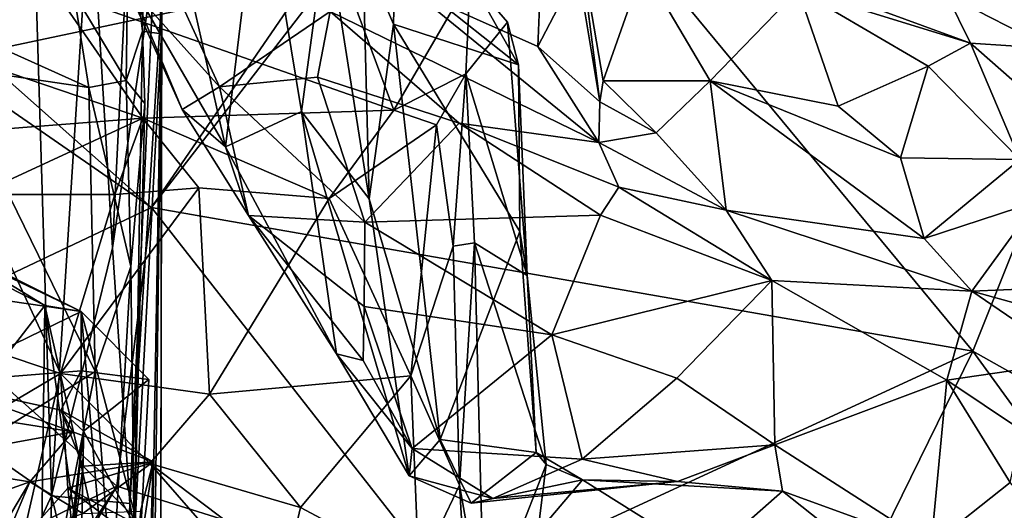
# Model space of a CAD drawing. Extents: x -0.69 to 2.98, y -15.09 to -7.13.
# Drawn here: x -0.27 to 0.56, y -14.11 to -13.69 of the extents above; entities that cross this region are included whole.
import ezdxf

# ---------------------------------------------------------------- set-up
doc = ezdxf.new("R2010")
doc.units = 0
doc.header["$MEASUREMENT"] = 0
doc.layers.add('1', color=7, linetype='CONTINUOUS')

msp = doc.modelspace()

# ---------------------------------------------------------------- linework, layer by layer
at = {"layer": '1'}
for points in [[(0.534272, -13.97464, -1.015037), (0.127228, -13.482712, -1.022606), (0.801134, -13.305878, -1.017221)], [(0.534272, -13.97464, -1.015037), (0.801134, -13.305878, -1.017221), (1.14145, -14.31636, -1.011963)], [(-0.33839, -13.453249, -2.560754), (-0.341096, -14.028545, -2.559763), (-0.260012, -13.543758, -2.642415)], [(-0.160011, -13.464327, -3.143303), (-0.15041, -13.706766, -3.09743), (-0.161097, -13.499116, -3.197964)], [(-0.15041, -13.706766, -3.09743), (-0.160011, -13.464327, -3.143303), (-0.149891, -13.674059, -2.89705)], [(-0.1588, -13.853264, -1.017094), (0.127228, -13.482712, -1.022606), (0.534272, -13.97464, -1.015037)], [(-0.1588, -13.853264, -1.017094), (-0.029132, -13.66444, -1.019457), (0.127228, -13.482712, -1.022606)], [(-0.178015, -13.605971, -3.337765), (-0.161097, -13.499116, -3.197964), (-0.166292, -13.704535, -3.370912)], [(-0.166292, -13.704535, -3.370912), (-0.161097, -13.499116, -3.197964), (-0.15041, -13.706766, -3.09743)], [(-0.191663, -13.887253, -2.743202), (-0.173731, -13.526177, -2.786915), (-0.210276, -13.580421, -2.708379)], [(-0.156515, -13.647081, -2.852473), (-0.173731, -13.526177, -2.786915), (-0.191663, -13.887253, -2.743202)], [(-0.341096, -14.028545, -2.559763), (-0.243103, -14.096632, -2.660703), (-0.260012, -13.543758, -2.642415)], [(-0.260012, -13.543758, -2.642415), (-0.243103, -14.096632, -2.660703), (-0.210276, -13.580421, -2.708379)], [(-0.374431, -13.680859, -1.031598), (-0.17407, -13.559811, -1.025705), (-0.349539, -13.721308, -1.021666)], [(-0.305889, -13.723188, -1.011862), (-0.349539, -13.721308, -1.021666), (-0.17407, -13.559811, -1.025705)], [(-0.029132, -13.66444, -1.019457), (-0.305889, -13.723188, -1.011862), (-0.17407, -13.559811, -1.025705)], [(-0.096175, -13.802217, -6.928309), (-0.181781, -13.65405, -6.913323), (-0.14935, -13.565684, -6.831383)], [(-0.06697, -13.560412, -6.776849), (-0.096175, -13.802217, -6.928309), (-0.14935, -13.565684, -6.831383)], [(-0.096175, -13.802217, -6.928309), (-0.06697, -13.560412, -6.776849), (-0.032086, -13.772257, -6.85023)], [(-0.011124, -13.616396, -6.740121), (-0.032086, -13.772257, -6.85023), (-0.06697, -13.560412, -6.776849)], [(-0.210276, -13.580421, -2.708379), (-0.243103, -14.096632, -2.660703), (-0.191663, -13.887253, -2.743202)], [(0.172959, -13.582219, -7.061634), (0.061281, -13.669941, -7.116345), (0.167345, -13.717493, -7.14106)], [(0.167345, -13.717493, -7.14106), (0.200923, -13.652385, -7.150788), (0.172959, -13.582219, -7.061634)], [(-0.224231, -13.672478, -3.461463), (-0.178015, -13.605971, -3.337765), (-0.180077, -13.746264, -3.494737)], [(-0.180077, -13.746264, -3.494737), (-0.178015, -13.605971, -3.337765), (-0.166292, -13.704535, -3.370912)], [(-0.011124, -13.616396, -6.740121), (0.024943, -13.845953, -6.73466), (-0.032086, -13.772257, -6.85023)], [(0.019622, -13.637846, -6.63974), (0.024943, -13.845953, -6.73466), (-0.011124, -13.616396, -6.740121)], [(0.201812, -13.626207, -7.284341), (0.200923, -13.652385, -7.150788), (0.219615, -13.764057, -7.196635)], [(0.256111, -13.650546, -7.326962), (0.201812, -13.626207, -7.284341), (0.222416, -13.746527, -7.294349)], [(0.201812, -13.626207, -7.284341), (0.219615, -13.764057, -7.196635), (0.222416, -13.746527, -7.294349)], [(0.046564, -13.649865, -6.591734), (0.045403, -13.698715, -6.632069), (0.019622, -13.637846, -6.63974)], [(0.045403, -13.698715, -6.632069), (0.024943, -13.845953, -6.73466), (0.019622, -13.637846, -6.63974)], [(0.310722, -13.633517, -7.349035), (0.386913, -13.669661, -7.306566), (0.532209, -13.714563, -7.225845)], [(0.512285, -13.673942, -7.367475), (0.310722, -13.633517, -7.349035), (0.532209, -13.714563, -7.225845)], [(-0.156515, -13.647081, -2.852473), (-0.191663, -13.887253, -2.743202), (-0.177052, -14.10302, -2.78115)], [(-0.156515, -13.647081, -2.852473), (-0.177052, -14.10302, -2.78115), (-0.149891, -13.674059, -2.89705)], [(-0.165911, -13.777833, -6.367376), (-0.525183, -13.655611, -6.54863), (-0.325178, -13.790342, -6.328895)], [(-0.239915, -13.670841, -6.529936), (-0.525183, -13.655611, -6.54863), (-0.165911, -13.777833, -6.367376)], [(-0.132723, -13.770644, -6.968645), (-0.181781, -13.65405, -6.913323), (-0.096175, -13.802217, -6.928309)], [(-0.132723, -13.770644, -6.968645), (-0.181487, -13.662025, -6.96966), (-0.181781, -13.65405, -6.913323)], [(0.046564, -13.649865, -6.591734), (0.150968, -13.732964, -6.582641), (0.045403, -13.698715, -6.632069)], [(0.046564, -13.649865, -6.591734), (0.110268, -13.66025, -6.561635), (0.150968, -13.732964, -6.582641)], [(0.219615, -13.764057, -7.196635), (0.200923, -13.652385, -7.150788), (0.167345, -13.717493, -7.14106)], [(0.222416, -13.746527, -7.294349), (0.312531, -13.746544, -7.313577), (0.256111, -13.650546, -7.326962)], [(0.312531, -13.746544, -7.313577), (0.386913, -13.669661, -7.306566), (0.256111, -13.650546, -7.326962)], [(-0.1588, -13.853264, -1.017094), (-0.305889, -13.723188, -1.011862), (-0.029132, -13.66444, -1.019457)], [(-0.181487, -13.662025, -6.96966), (-0.101434, -13.751631, -7.014949), (-0.141258, -13.664133, -7.004636)], [(-0.181487, -13.662025, -6.96966), (-0.132723, -13.770644, -6.968645), (-0.101434, -13.751631, -7.014949)], [(-0.141258, -13.664133, -7.004636), (-0.101434, -13.751631, -7.014949), (-0.007822, -13.687838, -7.079515)], [(0.045819, -13.771329, -6.366995), (0.110268, -13.66025, -6.561635), (0.00824, -13.670113, -6.522367)], [(0.110268, -13.66025, -6.561635), (0.045819, -13.771329, -6.366995), (0.106587, -13.740685, -6.468518)], [(0.110268, -13.66025, -6.561635), (0.106587, -13.740685, -6.468518), (0.141644, -13.69684, -6.527396)], [(0.150968, -13.732964, -6.582641), (0.110268, -13.66025, -6.561635), (0.141644, -13.69684, -6.527396)], [(-0.224231, -13.672478, -3.461463), (-0.211686, -13.751957, -3.507818), (-0.380223, -13.675875, -3.479472)], [(-0.239915, -13.670841, -6.529936), (0.045819, -13.771329, -6.366995), (0.00824, -13.670113, -6.522367)], [(-0.239915, -13.670841, -6.529936), (-0.165911, -13.777833, -6.367376), (0.045819, -13.771329, -6.366995)], [(-0.180077, -13.746264, -3.494737), (-0.211686, -13.751957, -3.507818), (-0.224231, -13.672478, -3.461463)], [(-0.149891, -13.674059, -2.89705), (-0.177052, -14.10302, -2.78115), (-0.158979, -14.19543, -2.845259)], [(-0.158979, -14.19543, -2.845259), (-0.150902, -14.12723, -2.954632), (-0.149891, -13.674059, -2.89705)], [(-0.15041, -13.706766, -3.09743), (-0.149891, -13.674059, -2.89705), (-0.150902, -14.12723, -2.954632)], [(0.218702, -13.798473, -7.157544), (0.061281, -13.669941, -7.116345), (-0.007822, -13.687838, -7.079515)], [(0.061281, -13.669941, -7.116345), (0.218702, -13.798473, -7.157544), (0.167345, -13.717493, -7.14106)], [(0.386913, -13.669661, -7.306566), (0.312531, -13.746544, -7.313577), (0.42069, -13.767702, -7.269711)], [(0.496494, -13.734056, -7.224245), (0.386913, -13.669661, -7.306566), (0.42069, -13.767702, -7.269711)], [(0.532209, -13.714563, -7.225845), (0.386913, -13.669661, -7.306566), (0.496494, -13.734056, -7.224245)], [(0.512285, -13.673942, -7.367475), (0.532209, -13.714563, -7.225845), (0.600336, -13.719175, -7.280607)], [(0.512285, -13.673942, -7.367475), (0.600336, -13.719175, -7.280607), (0.577864, -13.677684, -7.353327)], [(-0.332189, -13.734349, -3.495525), (-0.380223, -13.675875, -3.479472), (-0.211686, -13.751957, -3.507818)], [(-0.007822, -13.687838, -7.079515), (-0.101434, -13.751631, -7.014949), (-0.018638, -13.743279, -7.04675)], [(0.100879, -13.782124, -7.063209), (-0.007822, -13.687838, -7.079515), (-0.018638, -13.743279, -7.04675)], [(-0.007822, -13.687838, -7.079515), (0.100879, -13.782124, -7.063209), (0.218702, -13.798473, -7.157544)], [(0.024943, -13.845953, -6.73466), (0.045403, -13.698715, -6.632069), (0.084778, -14.049084, -6.761431)], [(0.045403, -13.698715, -6.632069), (0.150968, -13.732964, -6.582641), (0.152013, -13.873673, -6.643093)], [(0.084778, -14.049084, -6.761431), (0.045403, -13.698715, -6.632069), (0.152013, -13.873673, -6.643093)], [(0.141644, -13.69684, -6.527396), (0.106587, -13.740685, -6.468518), (0.158259, -13.910753, -6.620842)], [(0.150968, -13.732964, -6.582641), (0.141644, -13.69684, -6.527396), (0.158259, -13.910753, -6.620842)], [(-0.164352, -13.765553, -3.458466), (-0.180077, -13.746264, -3.494737), (-0.166292, -13.704535, -3.370912)], [(-0.173211, -14.134072, -3.415032), (-0.164352, -13.765553, -3.458466), (-0.166292, -13.704535, -3.370912)], [(-0.173211, -14.134072, -3.415032), (-0.166292, -13.704535, -3.370912), (-0.15041, -13.706766, -3.09743)], [(-0.15041, -13.706766, -3.09743), (-0.156062, -14.165009, -3.180514), (-0.173211, -14.134072, -3.415032)], [(-0.15041, -13.706766, -3.09743), (-0.150902, -14.12723, -2.954632), (-0.156062, -14.165009, -3.180514)], [(0.496494, -13.734056, -7.224245), (0.573889, -13.812738, -7.071134), (0.532209, -13.714563, -7.225845)], [(0.667299, -13.833353, -7.113704), (0.532209, -13.714563, -7.225845), (0.573889, -13.812738, -7.071134)], [(0.600336, -13.719175, -7.280607), (0.532209, -13.714563, -7.225845), (0.667299, -13.833353, -7.113704)], [(-0.1588, -13.853264, -1.017094), (-0.349911, -13.943893, -1.015469), (-0.349539, -13.721308, -1.021666)], [(-0.1588, -13.853264, -1.017094), (-0.349539, -13.721308, -1.021666), (-0.305889, -13.723188, -1.011862)], [(0.218702, -13.798473, -7.157544), (0.219615, -13.764057, -7.196635), (0.167345, -13.717493, -7.14106)], [(-0.332189, -13.734349, -3.495525), (-0.211686, -13.751957, -3.507818), (-0.20632, -13.991734, -3.468499)], [(-0.307134, -14.055124, -3.45044), (-0.332189, -13.734349, -3.495525), (-0.20632, -13.991734, -3.468499)], [(0.081828, -13.783592, -6.39336), (0.106587, -13.740685, -6.468518), (0.045819, -13.771329, -6.366995)], [(0.095873, -13.885891, -6.439131), (0.106587, -13.740685, -6.468518), (0.081828, -13.783592, -6.39336)], [(0.106587, -13.740685, -6.468518), (0.095873, -13.885891, -6.439131), (0.113923, -13.883148, -6.537251)], [(0.106587, -13.740685, -6.468518), (0.113923, -13.883148, -6.537251), (0.158259, -13.910753, -6.620842)], [(0.158259, -13.910753, -6.620842), (0.152013, -13.873673, -6.643093), (0.150968, -13.732964, -6.582641)], [(0.473382, -13.811541, -7.210605), (0.496494, -13.734056, -7.224245), (0.42069, -13.767702, -7.269711)], [(0.473382, -13.811541, -7.210605), (0.573889, -13.812738, -7.071134), (0.496494, -13.734056, -7.224245)], [(-0.180077, -13.746264, -3.494737), (-0.176037, -13.903103, -3.45745), (-0.211686, -13.751957, -3.507818)], [(-0.164352, -13.765553, -3.458466), (-0.176037, -13.903103, -3.45745), (-0.180077, -13.746264, -3.494737)], [(-0.101434, -13.751631, -7.014949), (0.021336, -13.865757, -7.054776), (-0.018638, -13.743279, -7.04675)], [(0.021336, -13.865757, -7.054776), (0.100879, -13.782124, -7.063209), (-0.018638, -13.743279, -7.04675)], [(0.222416, -13.746527, -7.294349), (0.219615, -13.764057, -7.196635), (0.267075, -13.7903, -7.259093)], [(0.267075, -13.7903, -7.259093), (0.312531, -13.746544, -7.313577), (0.222416, -13.746527, -7.294349)], [(0.267075, -13.7903, -7.259093), (0.326151, -13.855508, -7.125464), (0.312531, -13.746544, -7.313577)], [(0.493269, -13.879553, -7.062447), (0.473382, -13.811541, -7.210605), (0.312531, -13.746544, -7.313577)], [(0.326151, -13.855508, -7.125464), (0.493269, -13.879553, -7.062447), (0.312531, -13.746544, -7.313577)], [(0.42069, -13.767702, -7.269711), (0.312531, -13.746544, -7.313577), (0.473382, -13.811541, -7.210605)], [(-0.176037, -13.903103, -3.45745), (-0.20632, -13.991734, -3.468499), (-0.211686, -13.751957, -3.507818)], [(-0.101434, -13.751631, -7.014949), (-0.132723, -13.770644, -6.968645), (-0.07688, -13.860176, -6.999734)], [(0.021336, -13.865757, -7.054776), (-0.101434, -13.751631, -7.014949), (-0.07688, -13.860176, -6.999734)], [(-0.176037, -13.903103, -3.45745), (-0.164352, -13.765553, -3.458466), (-0.173211, -14.134072, -3.415032)], [(0.219615, -13.764057, -7.196635), (0.218702, -13.798473, -7.157544), (0.267075, -13.7903, -7.259093)], [(-0.008744, -13.845689, -6.361762), (0.045819, -13.771329, -6.366995), (-0.165911, -13.777833, -6.367376)], [(-0.132723, -13.770644, -6.968645), (-0.096175, -13.802217, -6.928309), (-0.07688, -13.860176, -6.999734)], [(-0.032086, -13.772257, -6.85023), (-0.002626, -13.976948, -6.931509), (-0.096175, -13.802217, -6.928309)], [(-0.032086, -13.772257, -6.85023), (0.024943, -13.845953, -6.73466), (0.058753, -14.079742, -6.816575)], [(0.058753, -14.079742, -6.816575), (-0.002626, -13.976948, -6.931509), (-0.032086, -13.772257, -6.85023)], [(0.081828, -13.783592, -6.39336), (0.045819, -13.771329, -6.366995), (-0.008744, -13.845689, -6.361762)], [(-0.165911, -13.777833, -6.367376), (-0.325178, -13.790342, -6.328895), (-0.305545, -13.842318, -6.308702)], [(-0.165911, -13.777833, -6.367376), (-0.305545, -13.842318, -6.308702), (-0.189544, -13.84247, -6.355107)], [(-0.165911, -13.777833, -6.367376), (-0.189544, -13.84247, -6.355107), (-0.118631, -13.836623, -6.366436)], [(-0.008744, -13.845689, -6.361762), (-0.165911, -13.777833, -6.367376), (-0.118631, -13.836623, -6.366436)], [(0.021336, -13.865757, -7.054776), (0.220118, -13.85977, -7.042762), (0.100879, -13.782124, -7.063209)], [(0.235569, -13.836263, -7.069025), (0.100879, -13.782124, -7.063209), (0.220118, -13.85977, -7.042762)], [(0.235569, -13.836263, -7.069025), (0.218702, -13.798473, -7.157544), (0.100879, -13.782124, -7.063209)], [(0.081828, -13.783592, -6.39336), (-0.008744, -13.845689, -6.361762), (0.060152, -13.995296, -6.43052)], [(0.095873, -13.885891, -6.439131), (0.081828, -13.783592, -6.39336), (0.060152, -13.995296, -6.43052)], [(0.267075, -13.7903, -7.259093), (0.218702, -13.798473, -7.157544), (0.326151, -13.855508, -7.125464)], [(0.235569, -13.836263, -7.069025), (0.326151, -13.855508, -7.125464), (0.218702, -13.798473, -7.157544)], [(-0.07688, -13.860176, -6.999734), (-0.096175, -13.802217, -6.928309), (-0.002626, -13.976948, -6.931509)], [(0.573889, -13.812738, -7.071134), (0.473382, -13.811541, -7.210605), (0.493269, -13.879553, -7.062447)], [(0.493269, -13.879553, -7.062447), (0.588538, -13.848199, -7.002858), (0.573889, -13.812738, -7.071134)], [(-0.235479, -13.993384, -6.432349), (-0.10968, -14.010889, -6.476773), (-0.118631, -13.836623, -6.366436)], [(-0.118631, -13.836623, -6.366436), (-0.189544, -13.84247, -6.355107), (-0.235479, -13.993384, -6.432349)], [(-0.118631, -13.836623, -6.366436), (-0.10968, -14.010889, -6.476773), (-0.008744, -13.845689, -6.361762)], [(0.235569, -13.836263, -7.069025), (0.220118, -13.85977, -7.042762), (0.364828, -13.91489, -6.971235)], [(0.364828, -13.91489, -6.971235), (0.326151, -13.855508, -7.125464), (0.235569, -13.836263, -7.069025)], [(-0.418928, -13.845125, -6.210175), (-0.577716, -13.888767, -6.059426), (-0.217989, -13.941143, -6.039233)], [(-0.339412, -13.880907, -6.17939), (-0.418928, -13.845125, -6.210175), (-0.217989, -13.941143, -6.039233)], [(-0.314056, -13.966858, -6.372049), (-0.235479, -13.993384, -6.432349), (-0.305545, -13.842318, -6.308702)], [(-0.305545, -13.842318, -6.308702), (-0.235479, -13.993384, -6.432349), (-0.189544, -13.84247, -6.355107)], [(-0.10968, -14.010889, -6.476773), (0.060152, -13.995296, -6.43052), (-0.008744, -13.845689, -6.361762)], [(0.084778, -14.049084, -6.761431), (0.058753, -14.079742, -6.816575), (0.024943, -13.845953, -6.73466)], [(0.493269, -13.879553, -7.062447), (0.533523, -13.92391, -6.979389), (0.588538, -13.848199, -7.002858)], [(0.613461, -13.92057, -6.983072), (0.588538, -13.848199, -7.002858), (0.533523, -13.92391, -6.979389)], [(-0.187895, -14.088589, -1.015392), (-0.349911, -13.943893, -1.015469), (-0.1588, -13.853264, -1.017094)], [(-0.1588, -13.853264, -1.017094), (0.095071, -14.177358, -1.012852), (-0.187895, -14.088589, -1.015392)], [(-0.1588, -13.853264, -1.017094), (0.534272, -13.97464, -1.015037), (0.095071, -14.177358, -1.012852)], [(0.493269, -13.879553, -7.062447), (0.326151, -13.855508, -7.125464), (0.533523, -13.92391, -6.979389)], [(0.364828, -13.91489, -6.971235), (0.533523, -13.92391, -6.979389), (0.326151, -13.855508, -7.125464)], [(-0.07688, -13.860176, -6.999734), (0.019831, -13.982322, -6.979693), (0.020819, -13.936769, -7.021883)], [(-0.07688, -13.860176, -6.999734), (-0.002626, -13.976948, -6.931509), (0.019831, -13.982322, -6.979693)], [(-0.07688, -13.860176, -6.999734), (0.020819, -13.936769, -7.021883), (0.021336, -13.865757, -7.054776)], [(0.178936, -13.960774, -7.026099), (0.220118, -13.85977, -7.042762), (0.021336, -13.865757, -7.054776)], [(0.364828, -13.91489, -6.971235), (0.220118, -13.85977, -7.042762), (0.178936, -13.960774, -7.026099)], [(0.020819, -13.936769, -7.021883), (0.178936, -13.960774, -7.026099), (0.021336, -13.865757, -7.054776)], [(0.152013, -13.873673, -6.643093), (0.165972, -14.060131, -6.729173), (0.084778, -14.049084, -6.761431)], [(0.152013, -13.873673, -6.643093), (0.158259, -13.910753, -6.620842), (0.165972, -14.060131, -6.729173)], [(-0.248602, -13.936105, -6.131689), (-0.351429, -13.884525, -6.222519), (-0.339412, -13.880907, -6.17939)], [(-0.339412, -13.880907, -6.17939), (-0.217989, -13.941143, -6.039233), (-0.248602, -13.936105, -6.131689)], [(-0.217989, -13.941143, -6.039233), (-0.577716, -13.888767, -6.059426), (-0.341309, -14.001064, -5.861636)], [(-0.351429, -13.884525, -6.222519), (-0.248602, -13.936105, -6.131689), (-0.331402, -14.043042, -6.31495)], [(-0.191663, -13.887253, -2.743202), (-0.243103, -14.096632, -2.660703), (-0.177052, -14.10302, -2.78115)], [(0.095873, -13.885891, -6.439131), (0.060152, -13.995296, -6.43052), (0.101065, -14.087733, -6.516601)], [(0.113923, -13.883148, -6.537251), (0.095873, -13.885891, -6.439131), (0.101065, -14.087733, -6.516601)], [(0.101065, -14.087733, -6.516601), (0.122085, -14.204004, -6.608472), (0.113923, -13.883148, -6.537251)], [(0.174352, -14.070082, -6.691632), (0.158259, -13.910753, -6.620842), (0.113923, -13.883148, -6.537251)], [(0.174352, -14.070082, -6.691632), (0.113923, -13.883148, -6.537251), (0.122085, -14.204004, -6.608472)], [(-0.191905, -14.17918, -3.450084), (-0.20632, -13.991734, -3.468499), (-0.176037, -13.903103, -3.45745)], [(-0.176037, -13.903103, -3.45745), (-0.173211, -14.134072, -3.415032), (-0.191905, -14.17918, -3.450084)], [(0.174352, -14.070082, -6.691632), (0.165972, -14.060131, -6.729173), (0.158259, -13.910753, -6.620842)], [(0.178936, -13.960774, -7.026099), (0.284533, -13.997339, -6.970575), (0.364828, -13.91489, -6.971235)], [(0.284533, -13.997339, -6.970575), (0.367096, -14.053604, -6.884443), (0.364828, -13.91489, -6.971235)], [(0.367096, -14.053604, -6.884443), (0.512489, -13.999111, -6.812257), (0.364828, -13.91489, -6.971235)], [(0.364828, -13.91489, -6.971235), (0.512489, -13.999111, -6.812257), (0.533523, -13.92391, -6.979389)], [(0.667517, -13.961199, -6.964326), (0.613461, -13.92057, -6.983072), (0.533523, -13.92391, -6.979389)], [(0.620316, -13.983422, -6.924677), (0.533523, -13.92391, -6.979389), (0.512489, -13.999111, -6.812257)], [(0.667517, -13.961199, -6.964326), (0.533523, -13.92391, -6.979389), (0.620316, -13.983422, -6.924677)], [(-0.248602, -13.936105, -6.131689), (-0.252148, -14.188181, -6.313502), (-0.331402, -14.043042, -6.31495)], [(-0.248602, -13.936105, -6.131689), (-0.21358, -14.187532, -6.222316), (-0.252148, -14.188181, -6.313502)], [(-0.200106, -14.150772, -6.109058), (-0.248602, -13.936105, -6.131689), (-0.217989, -13.941143, -6.039233)], [(-0.200106, -14.150772, -6.109058), (-0.21358, -14.187532, -6.222316), (-0.248602, -13.936105, -6.131689)], [(0.020819, -13.936769, -7.021883), (0.019831, -13.982322, -6.979693), (0.061124, -14.056822, -6.926379)], [(0.178936, -13.960774, -7.026099), (0.020819, -13.936769, -7.021883), (0.061124, -14.056822, -6.926379)], [(-0.349911, -13.943893, -1.015469), (-0.187895, -14.088589, -1.015392), (-0.366257, -14.174265, -1.026264)], [(-0.341309, -14.001064, -5.861636), (-0.217947, -13.991302, -5.904918), (-0.217989, -13.941143, -6.039233)], [(-0.167976, -14.130278, -6.030165), (-0.200106, -14.150772, -6.109058), (-0.217989, -13.941143, -6.039233)], [(-0.161014, -13.998406, -5.973371), (-0.167976, -14.130278, -6.030165), (-0.217989, -13.941143, -6.039233)], [(-0.217989, -13.941143, -6.039233), (-0.217947, -13.991302, -5.904918), (-0.161014, -13.998406, -5.973371)], [(0.061124, -14.056822, -6.926379), (0.204646, -14.065692, -6.929503), (0.178936, -13.960774, -7.026099)], [(0.178936, -13.960774, -7.026099), (0.204646, -14.065692, -6.929503), (0.284533, -13.997339, -6.970575)], [(-0.330653, -14.049619, -6.364099), (-0.235479, -13.993384, -6.432349), (-0.314056, -13.966858, -6.372049)], [(0.061124, -14.056822, -6.926379), (-0.002626, -13.976948, -6.931509), (0.058753, -14.079742, -6.816575)], [(-0.002626, -13.976948, -6.931509), (0.061124, -14.056822, -6.926379), (0.019831, -13.982322, -6.979693)], [(0.243114, -14.567808, -1.015037), (0.095071, -14.177358, -1.012852), (0.534272, -13.97464, -1.015037)], [(0.243114, -14.567808, -1.015037), (0.534272, -13.97464, -1.015037), (0.847864, -14.405994, -1.012624)], [(1.14145, -14.31636, -1.011963), (0.847864, -14.405994, -1.012624), (0.534272, -13.97464, -1.015037)], [(0.575241, -14.041265, -6.73212), (0.620316, -13.983422, -6.924677), (0.512489, -13.999111, -6.812257)], [(-0.235202, -14.024506, -5.808474), (-0.217947, -13.991302, -5.904918), (-0.341309, -14.001064, -5.861636)], [(-0.267689, -14.133344, -6.390413), (-0.235479, -13.993384, -6.432349), (-0.330653, -14.049619, -6.364099)], [(-0.249716, -14.213108, -3.454758), (-0.307134, -14.055124, -3.45044), (-0.20632, -13.991734, -3.468499)], [(-0.267689, -14.133344, -6.390413), (-0.229418, -14.090304, -6.408676), (-0.235479, -13.993384, -6.432349)], [(-0.191905, -14.17918, -3.450084), (-0.249716, -14.213108, -3.454758), (-0.20632, -13.991734, -3.468499)], [(-0.160228, -14.069309, -6.468976), (-0.235479, -13.993384, -6.432349), (-0.229418, -14.090304, -6.408676)], [(-0.10968, -14.010889, -6.476773), (-0.235479, -13.993384, -6.432349), (-0.160228, -14.069309, -6.468976)], [(-0.21613, -14.042064, -5.868088), (-0.217947, -13.991302, -5.904918), (-0.235202, -14.024506, -5.808474)], [(-0.161014, -13.998406, -5.973371), (-0.217947, -13.991302, -5.904918), (-0.21613, -14.042064, -5.868088)], [(-0.032999, -14.1066, -6.509031), (0.060152, -13.995296, -6.43052), (-0.10968, -14.010889, -6.476773)], [(0.066928, -14.15963, -6.496814), (0.060152, -13.995296, -6.43052), (-0.032999, -14.1066, -6.509031)], [(0.066928, -14.15963, -6.496814), (0.101065, -14.087733, -6.516601), (0.060152, -13.995296, -6.43052)], [(0.204646, -14.065692, -6.929503), (0.367096, -14.053604, -6.884443), (0.284533, -13.997339, -6.970575)], [(-0.225018, -14.042742, -5.713706), (-0.341309, -14.001064, -5.861636), (-0.367035, -14.020216, -5.762449)], [(-0.225018, -14.042742, -5.713706), (-0.235202, -14.024506, -5.808474), (-0.341309, -14.001064, -5.861636)], [(-0.167976, -14.130278, -6.030165), (-0.161014, -13.998406, -5.973371), (-0.21613, -14.042064, -5.868088)], [(0.512489, -13.999111, -6.812257), (0.367096, -14.053604, -6.884443), (0.499193, -14.138281, -6.715457)], [(0.499193, -14.138281, -6.715457), (0.565902, -14.085515, -6.661965), (0.512489, -13.999111, -6.812257)], [(0.565902, -14.085515, -6.661965), (0.575241, -14.041265, -6.73212), (0.512489, -13.999111, -6.812257)], [(-0.032999, -14.1066, -6.509031), (-0.10968, -14.010889, -6.476773), (-0.160228, -14.069309, -6.468976)], [(-0.367035, -14.020216, -5.762449), (-0.365683, -14.068181, -5.63423), (-0.225018, -14.042742, -5.713706)], [(-0.341096, -14.028545, -2.559763), (-0.330319, -14.286409, -2.575105), (-0.243103, -14.096632, -2.660703)], [(-0.216362, -14.071709, -5.819218), (-0.235202, -14.024506, -5.808474), (-0.157416, -14.068058, -5.691685)], [(-0.157416, -14.068058, -5.691685), (-0.235202, -14.024506, -5.808474), (-0.225018, -14.042742, -5.713706)], [(-0.216362, -14.071709, -5.819218), (-0.21613, -14.042064, -5.868088), (-0.235202, -14.024506, -5.808474)], [(-0.261285, -14.084921, -5.556684), (-0.225018, -14.042742, -5.713706), (-0.365683, -14.068181, -5.63423)], [(-0.225402, -14.263141, -6.35305), (-0.330653, -14.049619, -6.364099), (-0.331402, -14.043042, -6.31495)], [(-0.252148, -14.188181, -6.313502), (-0.225402, -14.263141, -6.35305), (-0.331402, -14.043042, -6.31495)], [(-0.157416, -14.068058, -5.691685), (-0.225018, -14.042742, -5.713706), (-0.261285, -14.084921, -5.556684)], [(-0.248612, -14.304172, -5.928844), (-0.244632, -14.318979, -5.985385), (-0.21613, -14.042064, -5.868088)], [(-0.216362, -14.071709, -5.819218), (-0.248612, -14.304172, -5.928844), (-0.21613, -14.042064, -5.868088)], [(-0.218237, -14.166227, -5.970348), (-0.21613, -14.042064, -5.868088), (-0.244632, -14.318979, -5.985385)], [(-0.167976, -14.130278, -6.030165), (-0.21613, -14.042064, -5.868088), (-0.218237, -14.166227, -5.970348)], [(-0.374953, -14.171291, -3.448281), (-0.307134, -14.055124, -3.45044), (-0.249716, -14.213108, -3.454758)], [(-0.267689, -14.133344, -6.390413), (-0.330653, -14.049619, -6.364099), (-0.225402, -14.263141, -6.35305)], [(0.058753, -14.079742, -6.816575), (0.084778, -14.049084, -6.761431), (0.110923, -14.102977, -6.804586)], [(0.110923, -14.102977, -6.804586), (0.084778, -14.049084, -6.761431), (0.165972, -14.060131, -6.729173)], [(0.204646, -14.065692, -6.929503), (0.284976, -14.084502, -6.862828), (0.367096, -14.053604, -6.884443)], [(0.284976, -14.084502, -6.862828), (0.37365, -14.092583, -6.827471), (0.367096, -14.053604, -6.884443)], [(0.367096, -14.053604, -6.884443), (0.37365, -14.092583, -6.827471), (0.499193, -14.138281, -6.715457)], [(0.058753, -14.079742, -6.816575), (0.129368, -14.099009, -6.873953), (0.061124, -14.056822, -6.926379)], [(0.129368, -14.099009, -6.873953), (0.204646, -14.065692, -6.929503), (0.061124, -14.056822, -6.926379)], [(0.165972, -14.060131, -6.729173), (0.205003, -14.083159, -6.759323), (0.110923, -14.102977, -6.804586)], [(0.165972, -14.060131, -6.729173), (0.174352, -14.070082, -6.691632), (0.205003, -14.083159, -6.759323)], [(-0.365683, -14.068181, -5.63423), (-0.326681, -14.108275, -5.36405), (-0.261285, -14.084921, -5.556684)], [(-0.157416, -14.068058, -5.691685), (-0.261285, -14.084921, -5.556684), (-0.216641, -14.1115, -5.615688)], [(-0.248612, -14.304172, -5.928844), (-0.216362, -14.071709, -5.819218), (-0.159165, -14.128603, -5.739716)], [(-0.067924, -14.175097, -6.414747), (-0.160228, -14.069309, -6.468976), (-0.229418, -14.090304, -6.408676)], [(-0.216641, -14.1115, -5.615688), (-0.168005, -14.10947, -5.669003), (-0.157416, -14.068058, -5.691685)], [(-0.157416, -14.068058, -5.691685), (-0.159165, -14.128603, -5.739716), (-0.216362, -14.071709, -5.819218)], [(-0.181628, -14.230615, -5.724146), (-0.159165, -14.128603, -5.739716), (-0.157416, -14.068058, -5.691685)], [(-0.168005, -14.10947, -5.669003), (-0.181628, -14.230615, -5.724146), (-0.157416, -14.068058, -5.691685)], [(-0.160228, -14.069309, -6.468976), (-0.067924, -14.175097, -6.414747), (-0.04475, -14.1566, -6.49463)], [(-0.032999, -14.1066, -6.509031), (-0.160228, -14.069309, -6.468976), (-0.04475, -14.1566, -6.49463)], [(0.122085, -14.204004, -6.608472), (0.16727, -14.127575, -6.6531), (0.174352, -14.070082, -6.691632)], [(0.129368, -14.099009, -6.873953), (0.284976, -14.084502, -6.862828), (0.204646, -14.065692, -6.929503)], [(0.16727, -14.127575, -6.6531), (0.205003, -14.083159, -6.759323), (0.174352, -14.070082, -6.691632)], [(0.129368, -14.099009, -6.873953), (0.058753, -14.079742, -6.816575), (0.110923, -14.102977, -6.804586)], [(-0.366257, -14.174265, -1.026264), (-0.187895, -14.088589, -1.015392), (-0.346387, -14.32995, -1.014986)], [(-0.346387, -14.32995, -1.014986), (-0.187895, -14.088589, -1.015392), (-0.304415, -14.286673, -1.004699)], [(-0.312682, -14.170689, -5.345127), (-0.261285, -14.084921, -5.556684), (-0.326681, -14.108275, -5.36405)], [(-0.312682, -14.170689, -5.345127), (-0.282246, -14.134462, -5.474185), (-0.261285, -14.084921, -5.556684)], [(-0.304415, -14.286673, -1.004699), (-0.187895, -14.088589, -1.015392), (0.095071, -14.177358, -1.012852)], [(-0.261285, -14.084921, -5.556684), (-0.282246, -14.134462, -5.474185), (-0.216641, -14.1115, -5.615688)], [(0.107793, -14.20056, -6.513375), (0.101065, -14.087733, -6.516601), (0.066928, -14.15963, -6.496814)], [(0.122085, -14.204004, -6.608472), (0.101065, -14.087733, -6.516601), (0.107793, -14.20056, -6.513375)], [(0.205003, -14.083159, -6.759323), (0.284976, -14.084502, -6.862828), (0.110923, -14.102977, -6.804586)], [(0.110923, -14.102977, -6.804586), (0.284976, -14.084502, -6.862828), (0.129368, -14.099009, -6.873953)], [(0.309849, -14.149088, -6.732628), (0.205003, -14.083159, -6.759323), (0.16727, -14.127575, -6.6531)], [(0.205003, -14.083159, -6.759323), (0.309849, -14.149088, -6.732628), (0.37365, -14.092583, -6.827471)], [(0.284976, -14.084502, -6.862828), (0.205003, -14.083159, -6.759323), (0.37365, -14.092583, -6.827471)], [(0.499193, -14.138281, -6.715457), (0.646912, -14.181606, -6.396611), (0.565902, -14.085515, -6.661965)], [(-0.243103, -14.096632, -2.660703), (-0.330319, -14.286409, -2.575105), (-0.247854, -14.44451, -2.65227)], [(-0.267689, -14.133344, -6.390413), (-0.214746, -14.223843, -6.398618), (-0.229418, -14.090304, -6.408676)], [(-0.243103, -14.096632, -2.660703), (-0.247854, -14.44451, -2.65227), (-0.184957, -14.334417, -2.751)], [(-0.177052, -14.10302, -2.78115), (-0.243103, -14.096632, -2.660703), (-0.184957, -14.334417, -2.751)], [(-0.0869, -14.19646, -6.396535), (-0.067924, -14.175097, -6.414747), (-0.229418, -14.090304, -6.408676)], [(-0.0869, -14.19646, -6.396535), (-0.229418, -14.090304, -6.408676), (-0.214746, -14.223843, -6.398618)], [(0.309849, -14.149088, -6.732628), (0.45376, -14.156349, -6.7245), (0.37365, -14.092583, -6.827471)], [(0.499193, -14.138281, -6.715457), (0.37365, -14.092583, -6.827471), (0.45376, -14.156349, -6.7245)], [(-0.177052, -14.10302, -2.78115), (-0.184957, -14.334417, -2.751), (-0.158979, -14.19543, -2.845259)], [(-0.032999, -14.1066, -6.509031), (-0.04475, -14.1566, -6.49463), (0.066928, -14.15963, -6.496814)]]:
    msp.add_3dface(points, dxfattribs=at)

doc.saveas('drawing.dxf')
